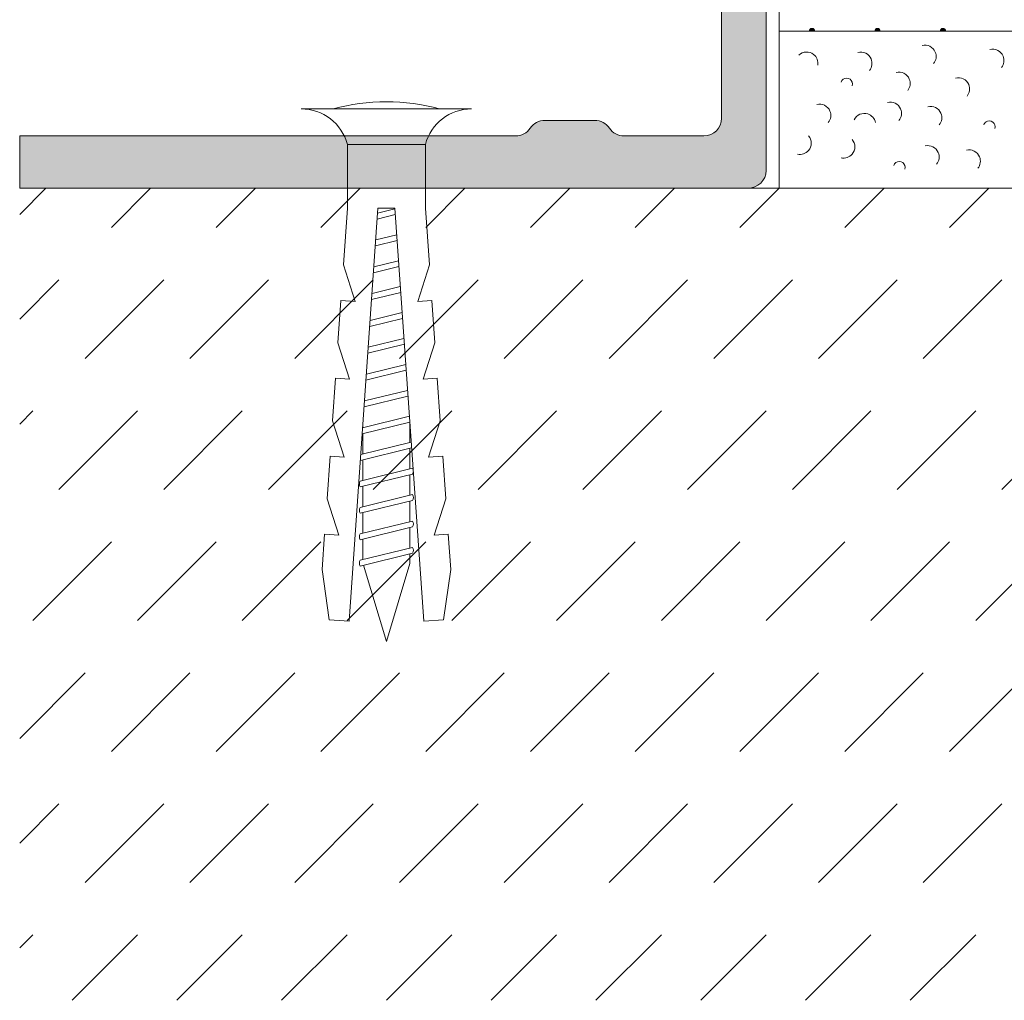
# Model space of a CAD drawing. Units: millimetres. Extents: x 0 to 208, y -208 to 123.
# Drawn here: x 0 to 38, y -208 to -171 of the extents above; entities that cross this region are included whole.
import ezdxf

# ---------------------------------------------------------------- set-up
doc = ezdxf.new("R2010")
doc.units = ezdxf.units.MM
doc.header["$MEASUREMENT"] = 0
for name, color, linetype in [('FL_F_U+00DCLLUNG', 7, 'Continuous'), ('GKA_GIPSBAUPLATTE_A', 7, 'Continuous'), ('GKA_GIPSBAUPLATTE_A_MUSTER', 7, 'Continuous'), ('T_TROCKENESTRICH', 7, 'Continuous'), ('UKA_ALU_UK', 7, 'Continuous'), ('UKB_BEFESTIG_UK', 7, 'Continuous'), ('XX_FARBE', 7, 'Continuous')]:
    doc.layers.add(name, color=color, linetype=linetype)

# ---------------------------------------------------------------- blocks, each defined once
blk = doc.blocks.new('block 2')
at = {"layer": 'UKB_BEFESTIG_UK', "color": 250, "lineweight": 20}
for points in [[(15.491, -175.326), (12.511, -175.326)], [(14.325, -177.788), (13.666, -177.949)], [(14.34, -178.007), (13.65, -178.176)], [(14.394, -178.778), (13.594, -178.973)], [(14.409, -178.997), (13.579, -179.2)], [(14.478, -179.987), (13.507, -180.225)], [(14.463, -179.767), (13.523, -179.998)], [(14.532, -180.757), (13.451, -181.022)], [(14.548, -180.977), (13.435, -181.249)], [(14.601, -181.747), (13.38, -182.046)], [(14.617, -181.967), (13.364, -182.273)], [(14.686, -182.956), (13.292, -183.297)], [(14.671, -182.737), (13.308, -183.07)], [(14.74, -183.727), (13.237, -184.095)], [(14.755, -183.946), (13.22, -184.322)], [(14.824, -184.936), (13.149, -185.346)], [(14.809, -184.717), (13.165, -185.119)], [(14.893, -185.926), (13.078, -186.37)], [(14.878, -185.707), (13.093, -186.143)], [(13.107, -186.14), (13.107, -185.946)], [(14.895, -186.709), (14.895, -185.946)], [(13.107, -187.147), (13.107, -186.363)], [(14.947, -186.697), (13.022, -187.167)], [(14.963, -186.916), (13.006, -187.394)], [(14.895, -187.716), (14.895, -186.932)], [(13.107, -188.153), (13.107, -187.37)], [(14.895, -188.723), (14.895, -187.939)], [(13.107, -189.16), (13.107, -188.376)], [(14.895, -189.73), (14.895, -188.946)], [(13.107, -190.167), (13.107, -189.383)], [(14.895, -190.737), (14.895, -189.953)], [(13.107, -191.174), (13.107, -190.39)], [(14.895, -191.319), (14.895, -190.96)], [(14.895, -191.319), (14.001, -194.3)], [(13.129, -191.391), (14.001, -194.3)]]:
    blk.add_lwpolyline(points, dxfattribs=at)
blk.add_open_spline([(16.033, -173.971), (14.702, -173.61), (13.3, -173.61), (11.969, -173.971)], degree=3, dxfattribs=at)
for points, knots in [([(10.75, -173.971), (10.75, -173.971), (17.25, -173.971), (17.25, -173.971), (16.425, -173.971), (15.703, -174.528), (15.491, -175.326), (15.491, -175.326), (15.491, -177.766), (15.491, -177.766), (15.491, -177.766), (15.642, -179.929), (15.642, -179.929), (15.642, -179.929), (15.196, -181.319), (15.196, -181.319), (15.196, -181.319), (15.736, -181.281), (15.736, -181.281), (15.736, -181.281), (15.85, -182.903), (15.85, -182.903), (15.85, -182.903), (15.404, -184.293), (15.404, -184.293), (15.404, -184.293), (15.945, -184.255), (15.945, -184.255), (15.945, -184.255), (16.058, -185.877), (16.058, -185.877), (16.058, -185.877), (15.612, -187.267), (15.612, -187.267), (15.612, -187.267), (16.152, -187.23), (16.152, -187.23), (16.152, -187.23), (16.266, -188.852), (16.266, -188.852), (16.266, -188.852), (15.819, -190.242), (15.819, -190.242), (15.819, -190.242), (16.36, -190.204), (16.36, -190.204), (16.36, -190.204), (16.455, -191.556), (16.455, -191.556), (16.455, -191.556), (16.182, -193.477), (16.182, -193.477), (16.182, -193.477), (15.425, -193.53), (15.425, -193.53), (15.425, -193.53), (14.323, -177.766), (14.323, -177.766), (14.323, -177.766), (13.679, -177.766), (13.679, -177.766), (13.679, -177.766), (12.577, -193.53), (12.577, -193.53), (12.577, -193.53), (11.82, -193.477), (11.82, -193.477), (11.82, -193.477), (11.547, -191.556), (11.547, -191.556), (11.547, -191.556), (11.642, -190.204), (11.642, -190.204), (11.642, -190.204), (12.182, -190.242), (12.182, -190.242), (12.182, -190.242), (11.736, -188.852), (11.736, -188.852), (11.736, -188.852), (11.85, -187.23), (11.85, -187.23), (11.85, -187.23), (12.39, -187.267), (12.39, -187.267), (12.39, -187.267), (11.944, -185.877), (11.944, -185.877), (11.944, -185.877), (12.058, -184.255), (12.058, -184.255), (12.058, -184.255), (12.598, -184.293), (12.598, -184.293), (12.598, -184.293), (12.152, -182.903), (12.152, -182.903), (12.152, -182.903), (12.265, -181.281), (12.265, -181.281), (12.265, -181.281), (12.806, -181.319), (12.806, -181.319), (12.806, -181.319), (12.36, -179.929), (12.36, -179.929), (12.36, -179.929), (12.511, -177.766), (12.511, -177.766), (12.511, -177.766), (12.511, -175.326), (12.511, -175.326), (12.299, -174.527), (11.577, -173.971), (10.75, -173.971), (10.75, -173.971), (10.75, -173.971), (10.75, -173.971)], [0, 0, 0, 0, 1, 1, 1, 2, 2, 2, 3, 3, 3, 4, 4, 4, 5, 5, 5, 6, 6, 6, 7, 7, 7, 8, 8, 8, 9, 9, 9, 10, 10, 10, 11, 11, 11, 12, 12, 12, 13, 13, 13, 14, 14, 14, 15, 15, 15, 16, 16, 16, 17, 17, 17, 18, 18, 18, 19, 19, 19, 20, 20, 20, 21, 21, 21, 22, 22, 22, 23, 23, 23, 24, 24, 24, 25, 25, 25, 26, 26, 26, 27, 27, 27, 28, 28, 28, 29, 29, 29, 30, 30, 30, 31, 31, 31, 32, 32, 32, 33, 33, 33, 34, 34, 34, 35, 35, 35, 36, 36, 36, 37, 37, 37, 38, 38, 38, 39, 39, 39, 39]), ([(15.02, -187.729), (15.015, -187.715), (15.01, -187.702), (15.003, -187.689), (15.003, -187.689), (12.999, -188.18), (12.999, -188.18), (12.962, -188.25), (12.962, -188.333), (12.999, -188.403), (12.999, -188.403), (12.999, -188.403), (12.999, -188.403), (12.999, -188.403), (15.003, -187.913), (15.003, -187.913), (15.015, -187.89), (15.023, -187.866), (15.027, -187.841)], [0, 0, 0, 0, 1, 1, 1, 2, 2, 2, 3, 3, 3, 4, 4, 4, 5, 5, 5, 6, 6, 6, 6]), ([(12.999, -189.41), (12.999, -189.41), (15.003, -188.92), (15.003, -188.92), (15.039, -188.85), (15.039, -188.766), (15.003, -188.696), (15.003, -188.696), (12.999, -189.187), (12.999, -189.187), (12.962, -189.256), (12.962, -189.34), (12.999, -189.41), (12.999, -189.41), (12.999, -189.41), (12.999, -189.41)], [0, 0, 0, 0, 1, 1, 1, 2, 2, 2, 3, 3, 3, 4, 4, 4, 5, 5, 5, 5]), ([(12.999, -190.417), (12.999, -190.417), (15.003, -189.927), (15.003, -189.927), (15.039, -189.857), (15.039, -189.773), (15.003, -189.703), (15.003, -189.703), (12.999, -190.193), (12.999, -190.193), (12.962, -190.263), (12.962, -190.346), (12.999, -190.417), (12.999, -190.417), (12.999, -190.417), (12.999, -190.417)], [0, 0, 0, 0, 1, 1, 1, 2, 2, 2, 3, 3, 3, 4, 4, 4, 5, 5, 5, 5]), ([(12.999, -191.424), (12.999, -191.424), (15.003, -190.933), (15.003, -190.933), (15.039, -190.863), (15.039, -190.78), (15.003, -190.71), (15.003, -190.71), (12.999, -191.2), (12.999, -191.2), (12.962, -191.27), (12.962, -191.353), (12.999, -191.424), (12.999, -191.424), (12.999, -191.424), (12.999, -191.424)], [0, 0, 0, 0, 1, 1, 1, 2, 2, 2, 3, 3, 3, 4, 4, 4, 5, 5, 5, 5])]:
    blk.add_open_spline(points, degree=3, knots=knots, dxfattribs=at)
blk = doc.blocks.new('block 245')
at = {"layer": 'GKA_GIPSBAUPLATTE_A_MUSTER'}
h = blk.add_hatch(color=250, dxfattribs=at)
edge = h.paths.add_edge_path()
edge.add_spline(control_points=[(30.15, -171), (30.15, -170.945), (30.195, -170.9), (30.25, -170.9), (30.305, -170.9), (30.35, -170.945), (30.35, -171), (30.35, -171), (30.15, -171), (30.15, -171)], knot_values=[0, 0, 0, 0, 1, 1, 1, 2, 2, 2, 3, 3, 3, 3], degree=3, periodic=1)
at = {"layer": 'GKA_GIPSBAUPLATTE_A_MUSTER', "lineweight": 0}
blk.add_open_spline([(30.15, -171), (30.15, -170.945), (30.195, -170.9), (30.25, -170.9), (30.305, -170.9), (30.35, -170.945), (30.35, -171), (30.35, -171), (30.15, -171), (30.15, -171)], degree=3, knots=[0, 0, 0, 0, 1, 1, 1, 2, 2, 2, 3, 3, 3, 3], dxfattribs=at)
at = {"layer": 'GKA_GIPSBAUPLATTE_A_MUSTER', "color": 250, "lineweight": 20}
blk.add_open_spline([(30.15, -171), (30.15, -170.945), (30.195, -170.9), (30.25, -170.9), (30.305, -170.9), (30.35, -170.945), (30.35, -171), (30.35, -171), (30.15, -171), (30.15, -171)], degree=3, knots=[0, 0, 0, 0, 1, 1, 1, 2, 2, 2, 3, 3, 3, 3], dxfattribs=at)
blk = doc.blocks.new('block 246')
at = {"layer": 'GKA_GIPSBAUPLATTE_A_MUSTER'}
h = blk.add_hatch(color=250, dxfattribs=at)
edge = h.paths.add_edge_path()
edge.add_spline(control_points=[(32.65, -171), (32.65, -170.945), (32.695, -170.9), (32.75, -170.9), (32.805, -170.9), (32.85, -170.945), (32.85, -171), (32.85, -171), (32.65, -171), (32.65, -171)], knot_values=[0, 0, 0, 0, 1, 1, 1, 2, 2, 2, 3, 3, 3, 3], degree=3, periodic=1)
at = {"layer": 'GKA_GIPSBAUPLATTE_A_MUSTER', "lineweight": 0}
blk.add_open_spline([(32.65, -171), (32.65, -170.945), (32.695, -170.9), (32.75, -170.9), (32.805, -170.9), (32.85, -170.945), (32.85, -171), (32.85, -171), (32.65, -171), (32.65, -171)], degree=3, knots=[0, 0, 0, 0, 1, 1, 1, 2, 2, 2, 3, 3, 3, 3], dxfattribs=at)
at = {"layer": 'GKA_GIPSBAUPLATTE_A_MUSTER', "color": 250, "lineweight": 20}
blk.add_open_spline([(32.65, -171), (32.65, -170.945), (32.695, -170.9), (32.75, -170.9), (32.805, -170.9), (32.85, -170.945), (32.85, -171), (32.85, -171), (32.65, -171), (32.65, -171)], degree=3, knots=[0, 0, 0, 0, 1, 1, 1, 2, 2, 2, 3, 3, 3, 3], dxfattribs=at)
blk = doc.blocks.new('block 247')
at = {"layer": 'GKA_GIPSBAUPLATTE_A_MUSTER'}
h = blk.add_hatch(color=250, dxfattribs=at)
edge = h.paths.add_edge_path()
edge.add_spline(control_points=[(35.15, -171), (35.15, -170.945), (35.195, -170.9), (35.25, -170.9), (35.305, -170.9), (35.35, -170.945), (35.35, -171), (35.35, -171), (35.15, -171), (35.15, -171)], knot_values=[0, 0, 0, 0, 1, 1, 1, 2, 2, 2, 3, 3, 3, 3], degree=3, periodic=1)
at = {"layer": 'GKA_GIPSBAUPLATTE_A_MUSTER', "lineweight": 0}
blk.add_open_spline([(35.15, -171), (35.15, -170.945), (35.195, -170.9), (35.25, -170.9), (35.305, -170.9), (35.35, -170.945), (35.35, -171), (35.35, -171), (35.15, -171), (35.15, -171)], degree=3, knots=[0, 0, 0, 0, 1, 1, 1, 2, 2, 2, 3, 3, 3, 3], dxfattribs=at)
at = {"layer": 'GKA_GIPSBAUPLATTE_A_MUSTER', "color": 250, "lineweight": 20}
blk.add_open_spline([(35.15, -171), (35.15, -170.945), (35.195, -170.9), (35.25, -170.9), (35.305, -170.9), (35.35, -170.945), (35.35, -171), (35.35, -171), (35.15, -171), (35.15, -171)], degree=3, knots=[0, 0, 0, 0, 1, 1, 1, 2, 2, 2, 3, 3, 3, 3], dxfattribs=at)

msp = doc.modelspace()

# ---------------------------------------------------------------- hatches: boundary and pattern name
at = {"layer": 'XX_FARBE'}
h = msp.add_hatch(color=254, dxfattribs=at)
h.dxf.hatch_style = 2
edge = h.paths.add_edge_path()
edge.add_spline(control_points=[(0, -175), (0, -175), (18.933, -175.002), (18.933, -175.002), (19.157, -175.002), (19.366, -174.891), (19.493, -174.707), (19.62, -174.522), (19.829, -174.411), (20.054, -174.411), (20.054, -174.411), (21.955, -174.411), (21.955, -174.411), (22.18, -174.411), (22.389, -174.522), (22.516, -174.707), (22.643, -174.891), (22.852, -175.002), (23.077, -175.002), (23.077, -175.002), (26.12, -175.002), (26.12, -175.002), (26.496, -175.002), (26.8, -174.698), (26.8, -174.323), (26.8, -174.323), (26.8, 0), (26.8, 0), (26.8, 0), (28.5, 0), (28.5, 0), (28.5, 0), (28.5, -176.321), (28.5, -176.321), (28.5, -176.696), (28.175, -177), (27.8, -177), (27.8, -177), (0, -176.998), (0, -176.998), (0, -176.998), (0, -175), (0, -175)], knot_values=[0, 0, 0, 0, 1, 1, 1, 2, 2, 2, 3, 3, 3, 4, 4, 4, 5, 5, 5, 6, 6, 6, 7, 7, 7, 8, 8, 8, 9, 9, 9, 10, 10, 10, 11, 11, 11, 12, 12, 12, 13, 13, 13, 14, 14, 14, 14], degree=3, periodic=1)

# ---------------------------------------------------------------- linework, layer by layer
at = {"layer": 'FL_F_U+00DCLLUNG', "color": 250, "lineweight": 20}
msp.add_lwpolyline([(29, -171), (29, -177)], dxfattribs=at)
for points in [[(32.443, -172.504), (32.493, -172.443), (32.525, -172.37), (32.535, -172.292), (32.546, -172.215), (32.537, -172.136), (32.506, -172.064), (32.466, -171.969), (32.394, -171.892), (32.301, -171.846), (32.209, -171.8), (32.104, -171.788), (32.004, -171.813)], [(34.892, -172.24), (34.942, -172.179), (34.974, -172.106), (34.985, -172.029), (34.995, -171.952), (34.986, -171.873), (34.955, -171.801), (34.915, -171.706), (34.843, -171.628), (34.75, -171.582), (34.658, -171.536), (34.553, -171.525), (34.453, -171.55)], [(37.483, -172.394), (37.532, -172.333), (37.564, -172.26), (37.575, -172.183), (37.586, -172.105), (37.576, -172.026), (37.546, -171.954), (37.505, -171.859), (37.433, -171.782), (37.341, -171.736), (37.249, -171.69), (37.143, -171.678), (37.043, -171.703)], [(30.469, -172.306), (30.483, -172.229), (30.475, -172.149), (30.447, -172.076), (30.419, -172.003), (30.372, -171.939), (30.311, -171.891), (30.23, -171.827), (30.129, -171.795), (30.026, -171.799), (29.923, -171.804), (29.825, -171.844), (29.75, -171.915)], [(31.359, -172.948), (31.366, -172.926), (31.378, -172.904), (31.392, -172.885), (31.406, -172.866), (31.423, -172.849), (31.443, -172.836), (31.522, -172.782), (31.626, -172.784), (31.702, -172.841), (31.779, -172.898), (31.81, -172.998), (31.78, -173.088)], [(33.902, -173.27), (33.952, -173.21), (33.983, -173.137), (33.994, -173.06), (34.005, -172.982), (33.995, -172.903), (33.965, -172.831), (33.925, -172.736), (33.853, -172.659), (33.76, -172.613), (33.668, -172.567), (33.563, -172.555), (33.463, -172.58)], [(36.169, -173.485), (36.218, -173.424), (36.25, -173.351), (36.261, -173.274), (36.272, -173.196), (36.262, -173.117), (36.231, -173.045), (36.191, -172.95), (36.119, -172.873), (36.027, -172.827), (35.935, -172.781), (35.829, -172.769), (35.729, -172.794)], [(30.872, -174.492), (30.922, -174.431), (30.954, -174.358), (30.965, -174.28), (30.976, -174.203), (30.966, -174.124), (30.935, -174.052), (30.895, -173.957), (30.823, -173.88), (30.731, -173.834), (30.639, -173.788), (30.533, -173.776), (30.433, -173.801)], [(33.569, -174.412), (33.619, -174.351), (33.65, -174.278), (33.662, -174.201), (33.673, -174.123), (33.662, -174.044), (33.632, -173.972), (33.592, -173.877), (33.519, -173.8), (33.427, -173.754), (33.335, -173.708), (33.23, -173.696), (33.13, -173.721)], [(35.109, -174.577), (35.158, -174.516), (35.19, -174.443), (35.202, -174.366), (35.213, -174.288), (35.202, -174.21), (35.172, -174.138), (35.132, -174.043), (35.06, -173.965), (34.967, -173.919), (34.875, -173.873), (34.77, -173.862), (34.67, -173.886)], [(32.671, -174.492), (32.657, -174.415), (32.621, -174.344), (32.569, -174.285), (32.517, -174.227), (32.45, -174.184), (32.375, -174.161), (32.276, -174.131), (32.171, -174.137), (32.076, -174.178), (31.982, -174.219), (31.905, -174.292), (31.86, -174.385)], [(36.809, -174.58), (36.817, -174.557), (36.828, -174.536), (36.842, -174.517), (36.857, -174.498), (36.874, -174.481), (36.893, -174.467), (36.972, -174.413), (37.076, -174.415), (37.153, -174.472), (37.229, -174.53), (37.261, -174.629), (37.23, -174.72)], [(29.697, -175.698), (29.774, -175.715), (29.853, -175.711), (29.927, -175.687), (30.002, -175.661), (30.068, -175.617), (30.119, -175.558), (30.186, -175.48), (30.223, -175.38), (30.223, -175.277), (30.223, -175.174), (30.186, -175.075), (30.119, -174.997)], [(31.362, -175.841), (31.438, -175.858), (31.518, -175.854), (31.592, -175.829), (31.666, -175.804), (31.732, -175.76), (31.783, -175.701), (31.85, -175.622), (31.887, -175.523), (31.887, -175.42), (31.887, -175.317), (31.85, -175.217), (31.783, -175.139)], [(35.007, -176.076), (35.056, -176.015), (35.089, -175.942), (35.1, -175.865), (35.11, -175.787), (35.1, -175.708), (35.07, -175.636), (35.03, -175.542), (34.958, -175.464), (34.865, -175.418), (34.773, -175.372), (34.668, -175.361), (34.568, -175.386)], [(36.583, -176.238), (36.632, -176.177), (36.664, -176.104), (36.675, -176.027), (36.686, -175.95), (36.676, -175.871), (36.645, -175.799), (36.605, -175.704), (36.533, -175.626), (36.441, -175.58), (36.349, -175.534), (36.243, -175.523), (36.143, -175.548)], [(33.369, -176.129), (33.377, -176.106), (33.388, -176.085), (33.402, -176.066), (33.416, -176.047), (33.434, -176.03), (33.453, -176.017), (33.532, -175.962), (33.636, -175.964), (33.713, -176.021), (33.789, -176.079), (33.82, -176.178), (33.79, -176.269)]]:
    msp.add_open_spline(points, degree=3, knots=[0, 0, 0, 0, 1, 1, 1, 2, 2, 2, 3, 3, 3, 4, 4, 4, 4], dxfattribs=at)
at = {"layer": 'GKA_GIPSBAUPLATTE_A', "color": 250, "lineweight": 20}
msp.add_lwpolyline([(29, 0), (29, -171), (41.5, -171), (41.5, 0)], dxfattribs=at)
at = {"layer": 'T_TROCKENESTRICH', "color": 250, "lineweight": 20}
for points in [[(1, -177), (0, -178)], [(0, -177), (208, -177)], [(5, -177), (3.5, -178.5)], [(9, -177), (7.5, -178.5)], [(13, -177), (11.5, -178.5)], [(17, -177), (15.5, -178.5)], [(21, -177), (19.5, -178.5)], [(25, -177), (23.5, -178.5)], [(29, -177), (27.5, -178.5)], [(33, -177), (31.5, -178.5)], [(37, -177), (35.5, -178.5)], [(1.5, -180.5), (0, -182)], [(5.5, -180.5), (2.5, -183.5)], [(9.5, -180.5), (6.5, -183.5)], [(13.5, -180.5), (10.5, -183.5)], [(17.5, -180.5), (14.5, -183.5)], [(21.5, -180.5), (18.5, -183.5)], [(25.5, -180.5), (22.5, -183.5)], [(29.5, -180.5), (26.5, -183.5)], [(33.5, -180.5), (30.5, -183.5)], [(37.5, -180.5), (34.5, -183.5)], [(0.5, -185.5), (0, -186)], [(4.5, -185.5), (1.5, -188.5)], [(8.5, -185.5), (5.5, -188.5)], [(12.5, -185.5), (9.5, -188.5)], [(16.5, -185.5), (13.5, -188.5)], [(20.5, -185.5), (17.5, -188.5)], [(24.5, -185.5), (21.5, -188.5)], [(28.5, -185.5), (25.5, -188.5)], [(32.5, -185.5), (29.5, -188.5)], [(36.5, -185.5), (33.5, -188.5)], [(40.5, -185.5), (37.5, -188.5)], [(3.5, -190.5), (0.5, -193.5)], [(7.5, -190.5), (4.5, -193.5)], [(11.5, -190.5), (8.5, -193.5)], [(15.5, -190.5), (12.5, -193.5)], [(19.5, -190.5), (16.5, -193.5)], [(23.5, -190.5), (20.5, -193.5)], [(27.5, -190.5), (24.5, -193.5)], [(31.5, -190.5), (28.5, -193.5)], [(35.5, -190.5), (32.5, -193.5)], [(39.5, -190.5), (36.5, -193.5)], [(2.5, -195.5), (0, -198)], [(6.5, -195.5), (3.5, -198.5)], [(10.5, -195.5), (7.5, -198.5)], [(14.5, -195.5), (11.5, -198.5)], [(18.5, -195.5), (15.5, -198.5)], [(22.5, -195.5), (19.5, -198.5)], [(26.5, -195.5), (23.5, -198.5)], [(30.5, -195.5), (27.5, -198.5)], [(34.5, -195.5), (31.5, -198.5)], [(38.5, -195.5), (35.5, -198.5)], [(1.5, -200.5), (0, -202)], [(5.5, -200.5), (2.5, -203.5)], [(9.5, -200.5), (6.5, -203.5)], [(13.5, -200.5), (10.5, -203.5)], [(17.5, -200.5), (14.5, -203.5)], [(21.5, -200.5), (18.5, -203.5)], [(25.5, -200.5), (22.5, -203.5)], [(29.5, -200.5), (26.5, -203.5)], [(33.5, -200.5), (30.5, -203.5)], [(37.5, -200.5), (34.5, -203.5)], [(0.5, -205.5), (0, -206)], [(4.5, -205.5), (2, -208)], [(8.5, -205.5), (6, -208)], [(12.5, -205.5), (10, -208)], [(16.5, -205.5), (14, -208)], [(20.5, -205.5), (18, -208)], [(24.5, -205.5), (22, -208)], [(28.5, -205.5), (26, -208)], [(32.5, -205.5), (30, -208)], [(36.5, -205.5), (34, -208)]]:
    msp.add_lwpolyline(points, dxfattribs=at)
at = {"layer": 'UKA_ALU_UK', "color": 250, "lineweight": 20}
for points, knots in [([(0, -175), (0, -175), (18.933, -175.002), (18.933, -175.002), (19.157, -175.002), (19.366, -174.891), (19.493, -174.707), (19.62, -174.522), (19.829, -174.411), (20.054, -174.411), (20.054, -174.411), (21.955, -174.411), (21.955, -174.411), (22.18, -174.411), (22.389, -174.522), (22.516, -174.707), (22.643, -174.891), (22.852, -175.002), (23.077, -175.002), (23.077, -175.002), (26.12, -175.002), (26.12, -175.002), (26.496, -175.002), (26.8, -174.698), (26.8, -174.323), (26.8, -174.323), (26.8, 0), (26.8, 0)], [0, 0, 0, 0, 1, 1, 1, 2, 2, 2, 3, 3, 3, 4, 4, 4, 5, 5, 5, 6, 6, 6, 7, 7, 7, 8, 8, 8, 9, 9, 9, 9]), ([(0, -176.998), (0, -176.998), (27.8, -177), (27.8, -177), (28.175, -177), (28.5, -176.696), (28.5, -176.321), (28.5, -176.321), (28.5, 0), (28.5, 0)], [0, 0, 0, 0, 1, 1, 1, 2, 2, 2, 3, 3, 3, 3])]:
    msp.add_open_spline(points, degree=3, knots=knots, dxfattribs=at)
at = {"layer": 'XX_FARBE', "lineweight": 0}
msp.add_open_spline([(0, -175), (0, -175), (18.933, -175.002), (18.933, -175.002), (19.157, -175.002), (19.366, -174.891), (19.493, -174.707), (19.62, -174.522), (19.829, -174.411), (20.054, -174.411), (20.054, -174.411), (21.955, -174.411), (21.955, -174.411), (22.18, -174.411), (22.389, -174.522), (22.516, -174.707), (22.643, -174.891), (22.852, -175.002), (23.077, -175.002), (23.077, -175.002), (26.12, -175.002), (26.12, -175.002), (26.496, -175.002), (26.8, -174.698), (26.8, -174.323), (26.8, -174.323), (26.8, 0), (26.8, 0), (26.8, 0), (28.5, 0), (28.5, 0), (28.5, 0), (28.5, -176.321), (28.5, -176.321), (28.5, -176.696), (28.175, -177), (27.8, -177), (27.8, -177), (0, -176.998), (0, -176.998), (0, -176.998), (0, -175), (0, -175)], degree=3, knots=[0, 0, 0, 0, 1, 1, 1, 2, 2, 2, 3, 3, 3, 4, 4, 4, 5, 5, 5, 6, 6, 6, 7, 7, 7, 8, 8, 8, 9, 9, 9, 10, 10, 10, 11, 11, 11, 12, 12, 12, 13, 13, 13, 14, 14, 14, 14], dxfattribs=at)

# ---------------------------------------------------------------- block references
at = {"layer": 'GKA_GIPSBAUPLATTE_A_MUSTER'}
for name in ['block 245', 'block 246', 'block 247']:
    msp.add_blockref(name, (0, 0), dxfattribs=at)
at = {"layer": 'UKB_BEFESTIG_UK'}
msp.add_blockref('block 2', (0, 0), dxfattribs=at)

doc.saveas('drawing.dxf')
